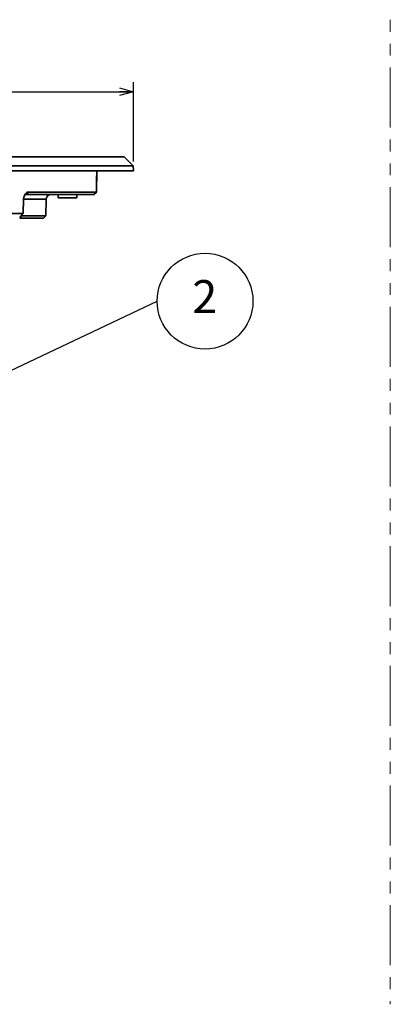
# Model space of a CAD drawing. Units: millimetres. Extents: x 0 to 840, y 0 to 594.
# Drawn here: x 420 to 498, y 156 to 365 of the extents above; entities that cross this region are included whole.
import ezdxf

# ---------------------------------------------------------------- set-up
doc = ezdxf.new("R2010")
doc.units = ezdxf.units.MM
doc.header["$LTSCALE"] = 2
doc.linetypes.add('PHANTOM', pattern=[12.7, 6.35, -1.27, 1.27, -1.27, 1.27, -1.27])
doc.layers.add('レイヤー_1', color=179, linetype='Continuous')
doc.styles.add('SLDTEXTSTYLE0', font='TXT', dxfattribs={"width": 0.7, "bigfont": 'bigfont'})
doc.styles.get("Standard").update_dxf_attribs({"font": 'txt', "bigfont": 'bigfont'})
doc.dimstyles.new('SLDDIMSTYLE0', dxfattribs={"dimtxt": 7, "dimasz": 3, "dimexe": 0, "dimexo": 0.0625, "dimgap": 1.75, "dimtad": 3, "dimdec": 1, "dimrnd": 1e-09, "dimzin": 12, "dimdsep": 46, "dimtxsty": 'SLDTEXTSTYLE0', "dimblk1": 'OPEN30', "dimblk2": 'OPEN30', "dimsah": 1, "dimcen": 0.09, "dimadec": 0, "dimazin": 3, "dimtfac": 1, "dimtdec": 1, "dimtofl": 0, "dimtmove": 0, "dimatfit": 3, "dimldrblk": 'OPEN30', "dimfxl": 1, "dimfrac": 2, "dimtolj": 1, "dimtzin": 12, "dimarcsym": 0})
doc.dimstyles.new('SLDDIMSTYLE3', dxfattribs={"dimtxt": 0.18, "dimasz": 3, "dimexe": 0, "dimexo": 0.0625, "dimgap": 0, "dimtad": 0, "dimtih": 1, "dimtoh": 1, "dimdec": 0, "dimrnd": 1e-09, "dimzin": 0, "dimdsep": 46, "dimtxsty": 'Standard', "dimblk1": 'OPEN30', "dimblk2": 'OPEN30', "dimsah": 1, "dimcen": 0.09, "dimadec": 0, "dimazin": 0, "dimtfac": 3, "dimtdec": 0, "dimtofl": 0, "dimtmove": 0, "dimatfit": 3, "dimldrblk": 'OPEN30', "dimfxl": 1, "dimfrac": 2, "dimtolj": 1, "dimtzin": 0, "dimarcsym": 0})

# ---------------------------------------------------------------- blocks, each defined once
blk = doc.blocks.new('_Open30')
at = {"color": 0, "linetype": 'ByBlock', "lineweight": -2}
for p, q in [((-1, 0.267949), (0, 0)), ((0, 0), (-1, -0.267949)), ((0, 0), (-1, 0))]:
    blk.add_line(p, q, dxfattribs=at)
blk = doc.blocks.new('_D')
at = {"layer": 'レイヤー_1'}
for p, q in [((293.83, 334.95), (293.83, 351.76)), ((443.83, 334.95), (443.83, 351.76)), ((293.83, 349.76), (443.83, 349.76))]:
    blk.add_line(p, q, dxfattribs=at)
at = {"layer": 'レイヤー_1', "xscale": 3, "yscale": 3, "rotation": 180}
blk.add_blockref('_Open30', (293.83, 349.76, -0.05), dxfattribs=at)
at = {"layer": 'レイヤー_1', "xscale": 3, "yscale": 3}
blk.add_blockref('_Open30', (443.83, 349.76, -0.05), dxfattribs=at)
at = {"layer": 'レイヤー_1', "char_height": 7, "attachment_point": 1, "style": 'SLDTEXTSTYLE0'}
for s, insert in [('%%c', (361.8, 358.79)), ('150', (369.54, 358.79))]:
    blk.add_mtext(s, dxfattribs=dict(at, insert=insert))
blk = doc.blocks.new('SW_NOTE_0')
at = {"layer": 'レイヤー_1', "color": 0}
blk.add_circle((10.16, 0), 10.16, dxfattribs=at)
at = {"layer": 'レイヤー_1', "color": 0, "insert": (10.09, 4.47), "char_height": 7, "attachment_point": 2, "style": 'SLDTEXTSTYLE0'}
blk.add_mtext('2', dxfattribs=at)

msp = doc.modelspace()

# ---------------------------------------------------------------- linework, layer by layer
at = {"color": 7, "linetype": 'Continuous', "lineweight": 35}
for p, q in [((441.83, 335.95), (295.83, 335.95)), ((443.78, 334), (441.83, 335.95)), ((293.83, 332.95), (443.83, 332.95)), ((443.78, 334), (293.89, 334)), ((435.95, 328.44), (436.07, 332.95)), ((435.95, 328.44), (436.07, 332.95)), ((443.83, 332.95), (443.78, 334)), ((421.11, 327.95), (421.52, 328.45)), ((421.52, 328.45), (435.95, 328.45)), ((435.44, 327.95), (435.95, 328.45)), ((435.44, 327.95), (435.95, 328.44)), ((435.44, 327.95), (435.96, 328.44)), ((435.95, 328.45), (435.94, 328.44)), ((420.41, 323.95), (420.52, 326.97)), ((425.31, 326.97), (420.55, 326.97)), ((435.44, 327.95), (421.11, 327.95)), ((425.22, 323.45), (425.31, 326.97)), ((427.83, 327.95), (427.83, 327.25)), ((427.83, 327.25), (428.86, 327.25)), ((428.86, 327.25), (431.83, 327.25)), ((431.83, 327.25), (431.83, 327.95)), ((412.03, 323.95), (420.41, 323.95)), ((424.7, 322.95), (419.73, 322.95)), ((420.07, 323.45), (425.22, 323.45)), ((424.7, 322.95), (425.22, 323.45))]:
    msp.add_line(p, q, dxfattribs=at)
at = {"color": 7, "linetype": 'Continuous', "lineweight": 35, "flags": 128}
msp.add_lwpolyline([(435.95, 328.45), (436.01, 330.94), (436.07, 332.95)], dxfattribs=at)
at = {"color": 7, "linetype": 'Continuous', "lineweight": 35}
msp.add_arc((426.31, 326.95), 1, 113.1159, 178.5, dxfattribs=at)
for points, knots in [([(420.52, 326.97), (420.52, 327.01), (420.52, 327.09), (420.53, 327.21), (420.55, 327.32), (420.58, 327.43), (420.6, 327.53), (420.64, 327.64), (420.68, 327.74), (420.73, 327.83), (420.78, 327.93), (420.85, 328.05), (420.96, 328.18), (421.09, 328.3), (421.23, 328.39), (421.37, 328.44), (421.47, 328.44), (421.52, 328.45)], [0, 0, 0, 0, 0.050288, 0.099586, 0.148229, 0.196564, 0.244943, 0.293721, 0.343241, 0.393832, 0.445804, 0.499442, 0.60487, 0.705082, 0.802552, 0.899962, 1, 1, 1, 1]), ([(421.11, 327.95), (421.07, 327.94), (420.99, 327.93), (420.84, 327.85), (420.67, 327.68), (420.59, 327.46), (420.56, 327.36)], [0, 0, 0, 0, 0.181098, 0.358614, 0.70163, 1, 1, 1, 1]), ([(425.91, 327.87), (425.91, 327.87), (425.91, 327.88), (426, 327.9), (426, 327.9)], [0, 0, 0, 0, 0.989876, 1, 1, 1, 1])]:
    msp.add_open_spline(points, degree=3, knots=knots, dxfattribs=at)
for points in [[(435.94, 328.44), (435.96, 328.44), (435.96, 328.44), (435.95, 328.45)], [(419.68, 322.97), (419.93, 323.3), (420.17, 323.62), (420.41, 323.95)]]:
    msp.add_open_spline(points, degree=3, dxfattribs=at)
at = {"layer": 'レイヤー_1', "color": 7, "linetype": 'PHANTOM', "lineweight": 18}
msp.add_line((498.3, 558.08), (498.3, 156.07), dxfattribs=at)

# ---------------------------------------------------------------- block references
at = {"layer": 'レイヤー_1', "color": 7}
msp.add_blockref('SW_NOTE_0', (448.84, 305.31), dxfattribs=at)

# ---------------------------------------------------------------- dimensions: what is measured, and where the dimension line sits
at = {"layer": 'レイヤー_1'}
dim = msp.add_linear_dim(base=(443.83, 349.76), p1=(293.83, 332.95), p2=(443.83, 332.95), text='%%c<>', dimstyle='SLDDIMSTYLE0', dxfattribs=at)
dim.commit()
dim.dimension.update_dxf_attribs({"geometry": '_D', "text_midpoint": (371.78, 349.76), "dimtype": 160})

# ---------------------------------------------------------------- leaders
at = {"layer": 'レイヤー_1', "color": 7}
msp.add_leader([(403.95, 284.07), (448.84, 305.31)], dimstyle='SLDDIMSTYLE3', dxfattribs=at)

doc.saveas('drawing.dxf')
